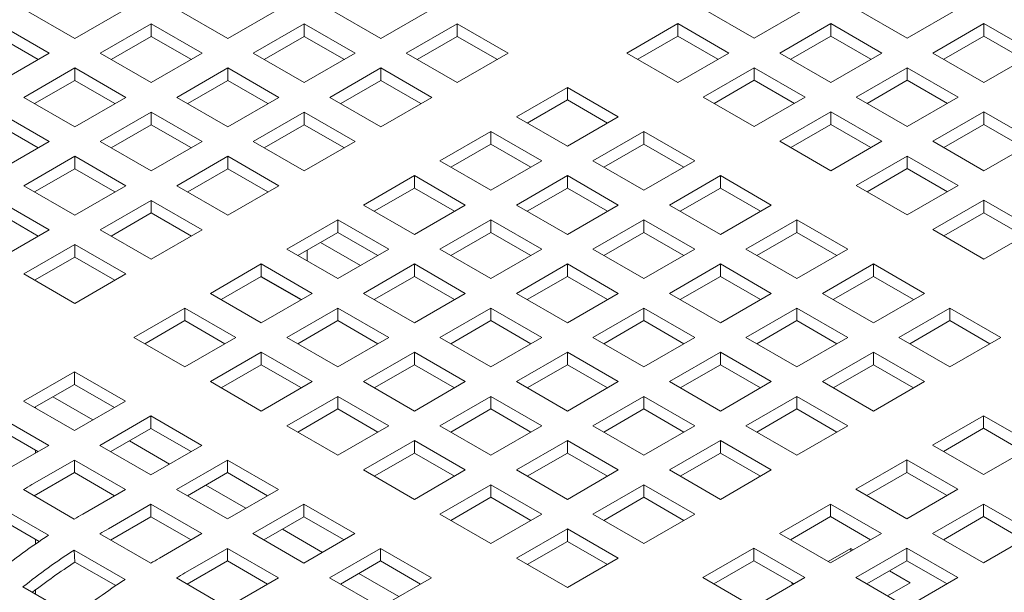
# Model space of a CAD drawing. Units: inches. Extents: x 0.1 to 8.5, y 0.3 to 10.8.
# Drawn here: x 6.6 to 6.8, y 8.6 to 8.8 of the extents above; entities that cross this region are included whole.
import ezdxf

# ---------------------------------------------------------------- set-up
doc = ezdxf.new("R2010")
doc.units = ezdxf.units.IN
doc.header["$MEASUREMENT"] = 0

msp = doc.modelspace()

# ---------------------------------------------------------------- linework, layer by layer
at = {"color": 7, "linetype": 'Continuous', "lineweight": 0}
for p, q in [((6.593257511533417, 8.75659830182574), (6.606515765140871, 8.748944474934444)), ((6.606515765140871, 8.748944474934444), (6.619774018748325, 8.75659830182574)), ((6.633067618565532, 8.756598303322471), (6.646325872172985, 8.748944476431173)), ((6.646325872172985, 8.748944476431173), (6.659584125780439, 8.756598303322471)), ((6.672877726893993, 8.756598305567566), (6.686135980501446, 8.74894447867627)), ((6.686135980501446, 8.74894447867627), (6.699394233460726, 8.756598305193384)), ((6.770051879094898, 8.756649331369545), (6.783310132702352, 8.748995504478247)), ((6.783310132702352, 8.748995504478247), (6.79656838371711, 8.756649329872813)), ((6.809861983534317, 8.756649331369545), (6.823120237141771, 8.748995504478247)), ((6.823120237141771, 8.748995504478247), (6.836378490749224, 8.756649331369545)), ((6.599868961343226, 8.74510735677742), (6.586610707735773, 8.752761183668715)), ((6.626420817360581, 8.752761186662177), (6.613162563753127, 8.74510735977088)), ((6.639679070968034, 8.74510735977088), (6.626420817360581, 8.752761186662177)), ((6.626420817360581, 8.749495004532353), (6.626420817360581, 8.752761186662177)), ((6.666230924392694, 8.752761188158908), (6.652972670785241, 8.74510736126761)), ((6.679489178000148, 8.74510736126761), (6.666230924392694, 8.752761188158908)), ((6.666230924392694, 8.749495006029083), (6.666230924392694, 8.752761188158908)), ((6.706041032072982, 8.75276119002982), (6.692782779113702, 8.745107363512707)), ((6.719299285680436, 8.745107363138525), (6.706041032072982, 8.75276119002982)), ((6.706041032072982, 8.749495007899997), (6.706041032072982, 8.75276119002982)), ((6.763405074000905, 8.752812212464153), (6.750146822337973, 8.745158386695405)), ((6.776663327608358, 8.745158385572857), (6.763405074000905, 8.752812212464153)), ((6.763405074000905, 8.74954603033433), (6.763405074000905, 8.752812212464153)), ((6.803215182329366, 8.75281221470925), (6.789956931314608, 8.745158389314684)), ((6.816473435936819, 8.745158387817952), (6.803215182329366, 8.75281221470925)), ((6.803215182329366, 8.749546032579424), (6.803215182329366, 8.75281221470925)), ((6.84302528936148, 8.75281221620598), (6.829767035754026, 8.745158389314684)), ((6.856283542968934, 8.745158389314684), (6.84302528936148, 8.75281221620598)), ((6.84302528936148, 8.749546034076156), (6.84302528936148, 8.75281221620598)), ((6.597040061552524, 8.743474263735486), (6.586610707735773, 8.749495001538891)), ((6.626420817360581, 8.749495004532353), (6.615991447987659, 8.743474257748563)), ((6.636850191918893, 8.743474254755101), (6.626420817360581, 8.749495004532353)), ((6.666230924392694, 8.749495006029083), (6.655801557612467, 8.743474260742024)), ((6.676660278209448, 8.743474268225679), (6.666230924392694, 8.749495006029083)), ((6.706041032072982, 8.749495007899997), (6.695611665940929, 8.743474262987121)), ((6.716470385889735, 8.743474270096593), (6.706041032072982, 8.749495007899997)), ((6.763405074000905, 8.74954603033433), (6.752975709165198, 8.743525286169819)), ((6.773834427817658, 8.743525292530926), (6.763405074000905, 8.74954603033433)), ((6.803215182329366, 8.749546032579424), (6.792785818141834, 8.743525288789098)), ((6.81364453614612, 8.743525294776022), (6.803215182329366, 8.749546032579424)), ((6.84302528936148, 8.749546034076156), (6.832595925173948, 8.74352529028583)), ((6.853454684661352, 8.743525272325057), (6.84302528936148, 8.749546034076156)), ((6.586610707735773, 8.737453529886121), (6.599868961343226, 8.74510735677742)), ((6.613162563753127, 8.74510735977088), (6.626420817360581, 8.737453532879583)), ((6.626420817360581, 8.737453532879583), (6.639679070968034, 8.74510735977088)), ((6.652972670785241, 8.74510736126761), (6.666230924392694, 8.737453534376314)), ((6.666230924392694, 8.737453534376314), (6.679489178000148, 8.74510736126761)), ((6.692782779113702, 8.745107363512707), (6.706041032721155, 8.73745353662141)), ((6.706041032721155, 8.73745353662141), (6.719299285680436, 8.745107363138525)), ((6.750146822337973, 8.745158386695405), (6.763405075945426, 8.737504559804108)), ((6.763405075945426, 8.737504559804108), (6.776663327608358, 8.745158385572857)), ((6.789956931314608, 8.745158389314684), (6.803215184922061, 8.737504562423387)), ((6.803215184922061, 8.737504562423387), (6.816473435936819, 8.745158387817952)), ((6.829767035754026, 8.745158389314684), (6.84302528936148, 8.737504562423387)), ((6.84302528936148, 8.737504562423387), (6.856283542968934, 8.745158389314684)), ((6.606515759955482, 8.741270241613856), (6.593257506348028, 8.73361641472256)), ((6.619774013562935, 8.73361641472256), (6.606515759955482, 8.741270241613856)), ((6.606515759955482, 8.738004059484032), (6.606515759955482, 8.741270241613856)), ((6.64632586958029, 8.741270244607318), (6.633067615972836, 8.733616417716021)), ((6.659584123187743, 8.733616417716021), (6.64632586958029, 8.741270244607318)), ((6.64632586958029, 8.738004062477494), (6.64632586958029, 8.741270244607318)), ((6.686135976612404, 8.74127024610405), (6.67287772300495, 8.733616419212753)), ((6.699394230219857, 8.733616419212753), (6.686135976612404, 8.74127024610405)), ((6.686135976612404, 8.738004063974225), (6.686135976612404, 8.74127024610405)), ((6.783310126220615, 8.741321270409294), (6.770051874557682, 8.733667444640545)), ((6.796568379828068, 8.733667443517998), (6.783310126220615, 8.741321270409294)), ((6.783310126220615, 8.73805508827947), (6.783310126220615, 8.741321270409294)), ((6.823120234549076, 8.74132127265439), (6.809861983534317, 8.733667447259824)), ((6.836378488156529, 8.733667445763095), (6.823120234549076, 8.74132127265439)), ((6.823120234549076, 8.738055090524567), (6.823120234549076, 8.74132127265439)), ((6.606515759955482, 8.738004059484032), (6.596086395767948, 8.731983315693704)), ((6.616945134513794, 8.73198330970678), (6.606515759955482, 8.738004059484032)), ((6.64632586958029, 8.738004062477494), (6.635896500207368, 8.731983315693704)), ((6.656755223397043, 8.73198332467409), (6.64632586958029, 8.738004062477494)), ((6.686135976612404, 8.738004063974225), (6.675706609832177, 8.731983318687165)), ((6.696565330429157, 8.73198332617082), (6.686135976612404, 8.738004063974225)), ((6.783310126220615, 8.73805508827947), (6.772880761384909, 8.73203434411496)), ((6.793739480037368, 8.732034350476066), (6.783310126220615, 8.73805508827947)), ((6.823120234549076, 8.738055090524567), (6.812690870361543, 8.732034346734238)), ((6.833549629848947, 8.732034328773468), (6.823120234549076, 8.738055090524567)), ((6.734678861524407, 8.736228922986713), (6.721420608565126, 8.7285750964696)), ((6.74793711513186, 8.728575096095417), (6.734678861524407, 8.736228922986713)), ((6.734678861524407, 8.732962740856888), (6.734678861524407, 8.736228922986713)), ((6.593257506348028, 8.73361641472256), (6.606515759955482, 8.725962587831262)), ((6.606515759955482, 8.725962587831262), (6.619774013562935, 8.73361641472256)), ((6.633067615972836, 8.733616417716021), (6.64632586958029, 8.725962590824725)), ((6.64632586958029, 8.725962590824725), (6.659584123187743, 8.733616417716021)), ((6.67287772300495, 8.733616419212753), (6.686135976612404, 8.725962592321455)), ((6.686135976612404, 8.725962592321455), (6.699394230219857, 8.733616419212753)), ((6.734678861524407, 8.732962740856888), (6.724249495392353, 8.726941995944012)), ((6.745108215341159, 8.726942003053484), (6.734678861524407, 8.732962740856888)), ((6.770051874557682, 8.733667444640545), (6.783310128165135, 8.726013617749249)), ((6.783310128165135, 8.726013617749249), (6.796568379828068, 8.733667443517998)), ((6.809861983534317, 8.733667447259824), (6.823120237141771, 8.726013620368528)), ((6.823120237141771, 8.726013620368528), (6.836378488156529, 8.733667445763095)), ((6.599868956157835, 8.72212546967424), (6.586610702550382, 8.729779296565535)), ((6.626420812175191, 8.729779299558997), (6.613162558567737, 8.7221254726677)), ((6.639679065782644, 8.722125472667699), (6.626420812175191, 8.729779299558997)), ((6.626420812175191, 8.726513117429173), (6.626420812175191, 8.729779299558997)), ((6.6662309218, 8.729779302552458), (6.652972668192546, 8.722125475661162)), ((6.679489175407453, 8.722125475661162), (6.6662309218, 8.729779302552458)), ((6.6662309218, 8.726513120422632), (6.6662309218, 8.729779302552458)), ((6.721420608565126, 8.7285750964696), (6.73467886217258, 8.720921269578303)), ((6.73467886217258, 8.720921269578303), (6.74793711513186, 8.728575096095417)), ((6.803215178440324, 8.729830328354435), (6.789956926777392, 8.722176502585686)), ((6.816473432047777, 8.722176501463139), (6.803215178440324, 8.729830328354435)), ((6.803215178440324, 8.72656414622461), (6.803215178440324, 8.729830328354435)), ((6.843025286768785, 8.729830330599532), (6.829767035754026, 8.722176505204965)), ((6.856283540376238, 8.722176503708233), (6.843025286768785, 8.729830330599532)), ((6.843025286768785, 8.726564148469706), (6.843025286768785, 8.729830330599532)), ((6.597040077108693, 8.720492364658458), (6.586610702550382, 8.72651311443571)), ((6.626420812175191, 8.726513117429173), (6.615991447987658, 8.720492373638844)), ((6.636850165991944, 8.720492379625767), (6.626420812175191, 8.726513117429173)), ((6.6662309218, 8.726513120422632), (6.655801552427078, 8.720492373638844)), ((6.676660275616753, 8.720492382619229), (6.6662309218, 8.726513120422632)), ((6.803215178440324, 8.72656414622461), (6.792785813604618, 8.7205434020601)), ((6.813644573740195, 8.720543384473512), (6.803215178440324, 8.72656414622461)), ((6.843025286768785, 8.726564148469706), (6.832595922581253, 8.720543404679379)), ((6.853454682068656, 8.720543386718608), (6.843025286768785, 8.726564148469706)), ((6.714773806063829, 8.72473797906094), (6.701515552456375, 8.717084152169644)), ((6.728032059671281, 8.717084152169644), (6.714773806063829, 8.72473797906094)), ((6.714773806063829, 8.721471796931116), (6.714773806063829, 8.72473797906094)), ((6.754583913744116, 8.724737980931852), (6.741325660784836, 8.717084154414739)), ((6.767842167351569, 8.717084154040556), (6.754583913744116, 8.724737980931852)), ((6.754583913744116, 8.721471798802028), (6.754583913744116, 8.724737980931852)), ((6.586610702550382, 8.714471642782941), (6.599868956157835, 8.72212546967424)), ((6.613162558567737, 8.7221254726677), (6.626420812175191, 8.714471645776403)), ((6.626420812175191, 8.714471645776403), (6.639679065782644, 8.722125472667699)), ((6.652972668192546, 8.722125475661162), (6.6662309218, 8.714471648769864)), ((6.6662309218, 8.714471648769864), (6.679489175407453, 8.722125475661162)), ((6.714773806063829, 8.721471796931116), (6.704344439283601, 8.715451051644056)), ((6.72520315988058, 8.715451059127712), (6.714773806063829, 8.721471796931116)), ((6.754583913744116, 8.721471798802028), (6.744154547612062, 8.715451053889153)), ((6.765013267560868, 8.715451060998625), (6.754583913744116, 8.721471798802028)), ((6.789956926777392, 8.722176502585686), (6.803215180384846, 8.71452267569439)), ((6.803215180384846, 8.71452267569439), (6.816473432047777, 8.722176501463139)), ((6.829767035754026, 8.722176505204965), (6.84302528936148, 8.714522678313669)), ((6.84302528936148, 8.714522678313669), (6.856283540376238, 8.722176503708233)), ((6.606515754770091, 8.718288354510674), (6.593257501162638, 8.710634527619378)), ((6.619774008377544, 8.710634527619378), (6.606515754770091, 8.718288354510674)), ((6.606515754770091, 8.71502217238085), (6.606515754770091, 8.718288354510674)), ((6.646325864394901, 8.718288357504138), (6.633067610787447, 8.710634530612841)), ((6.659584118002354, 8.710634530612841), (6.646325864394901, 8.718288357504138)), ((6.646325864394901, 8.715022175374314), (6.646325864394901, 8.718288357504138)), ((6.823120230660033, 8.718339386299576), (6.809861978997101, 8.710685560530827)), ((6.836378484267486, 8.710685559408278), (6.823120230660033, 8.718339386299576)), ((6.823120230660033, 8.71507320416975), (6.823120230660033, 8.718339386299576)), ((6.606515754770091, 8.71502217238085), (6.596086390582559, 8.709001428590524)), ((6.616945108586844, 8.709001434577447), (6.606515754770091, 8.71502217238085)), ((6.646325864394901, 8.715022175374314), (6.635896500207368, 8.709001431583985)), ((6.656755218211654, 8.70900143757091), (6.646325864394901, 8.715022175374314)), ((6.701515552456375, 8.717084152169644), (6.714773806063829, 8.709430325278348)), ((6.714773806063829, 8.709430325278348), (6.728032059671281, 8.717084152169644)), ((6.741325660784836, 8.717084154414739), (6.75458391439229, 8.709430327523442)), ((6.75458391439229, 8.709430327523442), (6.767842167351569, 8.717084154040556)), ((6.823120230660033, 8.71507320416975), (6.812690865824327, 8.70905246000524)), ((6.833549625959904, 8.709052442418653), (6.823120230660033, 8.71507320416975)), ((6.694868751251424, 8.71324703550935), (6.681610497643971, 8.705593208618053)), ((6.708127004858878, 8.705593208618053), (6.694868751251424, 8.71324703550935)), ((6.694868751251424, 8.709980853379525), (6.694868751251424, 8.71324703550935)), ((6.734678858283538, 8.71324703700608), (6.721420604676084, 8.705593210114783)), ((6.747937111890992, 8.705593210114783), (6.734678858283538, 8.71324703700608)), ((6.734678858283538, 8.709980854876255), (6.734678858283538, 8.71324703700608)), ((6.774488965963826, 8.713247038876995), (6.761230713004545, 8.705593212359881)), ((6.787747219571278, 8.705593211985697), (6.774488965963826, 8.713247038876995)), ((6.774488965963826, 8.709980856747169), (6.774488965963826, 8.713247038876995)), ((6.593257501162638, 8.710634527619378), (6.606515754770091, 8.702980700728082)), ((6.606515754770091, 8.702980700728082), (6.619774008377544, 8.710634527619378)), ((6.633067610787447, 8.710634530612841), (6.646325864394901, 8.702980703721543)), ((6.646325864394901, 8.702980703721543), (6.659584118002354, 8.710634530612841)), ((6.694868751251424, 8.709980853379525), (6.684439381878502, 8.703960106595735)), ((6.705298105068177, 8.703960115576121), (6.694868751251424, 8.709980853379525)), ((6.734678858283538, 8.709980854876255), (6.72424949150331, 8.703960109589199)), ((6.74510821210029, 8.703960117072851), (6.734678858283538, 8.709980854876255)), ((6.774488965963826, 8.709980856747169), (6.764059599831771, 8.703960111834293)), ((6.784918361263697, 8.70396009499607), (6.774488965963826, 8.709980856747169)), ((6.809861978997101, 8.710685560530827), (6.823120232604555, 8.70303173363953)), ((6.823120232604555, 8.70303173363953), (6.836378484267486, 8.710685559408278)), ((6.599868956157835, 8.699143585564519), (6.586610702550382, 8.706797412455817)), ((6.626420806989802, 8.706797412455817), (6.613162553382348, 8.699143585564519)), ((6.639679060597254, 8.699143585564519), (6.626420806989802, 8.706797412455817)), ((6.626420806989802, 8.703531230325991), (6.626420806989802, 8.706797412455817)), ((6.681610497643971, 8.705593208618053), (6.694868751251424, 8.697939381726757)), ((6.694868751251424, 8.697939381726757), (6.708127004858878, 8.705593208618053)), ((6.721420604676084, 8.705593210114783), (6.734678858283538, 8.697939383223487)), ((6.734678858283538, 8.697939383223487), (6.747937111890992, 8.705593210114783)), ((6.761230713004545, 8.705593212359881), (6.774488966611999, 8.697939385468583)), ((6.774488966611999, 8.697939385468583), (6.787747219571278, 8.705593211985697)), ((6.843025282879743, 8.706848444244716), (6.82976703121681, 8.699194618475968)), ((6.856283536487196, 8.69919461735342), (6.843025282879743, 8.706848444244716)), ((6.843025282879743, 8.703582262114892), (6.843025282879743, 8.706848444244716)), ((6.597040056367135, 8.697510492522587), (6.586610702550382, 8.703531230325991)), ((6.626420806989802, 8.703531230325991), (6.615991442802268, 8.697510486535664)), ((6.636850160806554, 8.697510492522587), (6.626420806989802, 8.703531230325991)), ((6.843025282879743, 8.703582262114892), (6.832595918044037, 8.697561517950382)), ((6.853454678179614, 8.697561500363793), (6.843025282879743, 8.703582262114892)), ((6.674963693846324, 8.701756090461028), (6.661705440238872, 8.694102263569732)), ((6.688221947453778, 8.694102263569732), (6.674963693846324, 8.701756090461028)), ((6.674963693846324, 8.698489908331204), (6.674963693846324, 8.701756090461028)), ((6.714773803471133, 8.70175609345449), (6.70151554986368, 8.694102266563194)), ((6.728032057078587, 8.694102266563194), (6.714773803471133, 8.70175609345449)), ((6.714773803471133, 8.698489911324666), (6.714773803471133, 8.70175609345449)), ((6.754583910503247, 8.701756094951222), (6.741325656895794, 8.694102268059925)), ((6.767842164110701, 8.694102268059925), (6.754583910503247, 8.701756094951222)), ((6.754583910503247, 8.698489912821397), (6.754583910503247, 8.701756094951222)), ((6.794394018183535, 8.701756096822134), (6.781135765224255, 8.69410227030502)), ((6.807652271790989, 8.694102269930838), (6.794394018183535, 8.701756096822134)), ((6.794394018183535, 8.69848991469231), (6.794394018183535, 8.701756096822134)), ((6.586610702550382, 8.691489758673223), (6.599868956157835, 8.699143585564519)), ((6.613162553382348, 8.699143585564519), (6.626420806989801, 8.691489758673223)), ((6.626420806989801, 8.691489758673223), (6.639679060597254, 8.699143585564519)), ((6.674963693846324, 8.698489908331204), (6.664534329658792, 8.692469164540876)), ((6.685393047663077, 8.6924691705278), (6.674963693846324, 8.698489908331204)), ((6.714773803471133, 8.698489911324666), (6.704344434098211, 8.692469164540876)), ((6.725203157287886, 8.692469173521262), (6.714773803471133, 8.698489911324666)), ((6.754583910503247, 8.698489912821397), (6.74415454372302, 8.692469167534338)), ((6.765013305803119, 8.692469151070298), (6.754583910503247, 8.698489912821397)), ((6.794394018183535, 8.69848991469231), (6.783964652051481, 8.692469169779434)), ((6.804823413483406, 8.69246915294121), (6.794394018183535, 8.69848991469231)), ((6.82976703121681, 8.699194618475968), (6.843025284824264, 8.691540791584671)), ((6.843025284824264, 8.691540791584671), (6.856283536487196, 8.69919461735342)), ((6.606515754770091, 8.695306470400956), (6.593257501162638, 8.68765264350966)), ((6.619774008377544, 8.68765264350966), (6.606515754770091, 8.695306470400956)), ((6.606515754770091, 8.692040288271132), (6.606515754770091, 8.695306470400956)), ((6.6808617299457, 8.689853312859787), (6.670432355387387, 8.695874062637039)), ((6.606515754770091, 8.692040288271132), (6.596086390582559, 8.686019544480803)), ((6.616945108586844, 8.686019550467728), (6.606515754770091, 8.692040288271132)), ((6.661705440238872, 8.694102263569732), (6.674963693846324, 8.686448436678434)), ((6.6669982791208, 8.691046789029553), (6.6669982791208, 8.693891614838682)), ((6.674963693846324, 8.686448436678434), (6.688221947453778, 8.694102263569732)), ((6.70151554986368, 8.694102266563194), (6.714773803471133, 8.686448439671898)), ((6.714773803471133, 8.686448439671898), (6.728032057078587, 8.694102266563194)), ((6.741325656895794, 8.694102268059925), (6.754583910503247, 8.686448441168627)), ((6.754583910503247, 8.686448441168627), (6.767842164110701, 8.694102268059925)), ((6.781135765224255, 8.69410227030502), (6.794394018831708, 8.686448443413724)), ((6.794394018831708, 8.686448443413724), (6.807652271790989, 8.694102269930838)), ((6.655058636441225, 8.690265145412708), (6.641800382833772, 8.682611318521412)), ((6.668316890048679, 8.682611318521412), (6.655058636441225, 8.690265145412708)), ((6.655058636441225, 8.686998963282884), (6.655058636441225, 8.690265145412708)), ((6.694868746066034, 8.69026514840617), (6.681610492458581, 8.682611321514873)), ((6.708126999673487, 8.682611321514873), (6.694868746066034, 8.69026514840617)), ((6.694868746066034, 8.686998966276345), (6.694868746066034, 8.69026514840617)), ((6.734678855690843, 8.69026515139963), (6.721420602083389, 8.682611324508335)), ((6.747937109298297, 8.682611324508335), (6.734678855690843, 8.69026515139963)), ((6.734678855690843, 8.686998969269807), (6.734678855690843, 8.69026515139963)), ((6.774488962722957, 8.690265152896362), (6.761230709115504, 8.682611326005064)), ((6.787747216330411, 8.682611326005064), (6.774488962722957, 8.690265152896362)), ((6.774488962722957, 8.686998970766536), (6.774488962722957, 8.690265152896362)), ((6.814299070403244, 8.690265154767276), (6.801040817443964, 8.682611328250163)), ((6.827557324010698, 8.682611327875978), (6.814299070403244, 8.690265154767276)), ((6.814299070403244, 8.68699897263745), (6.814299070403244, 8.690265154767276)), ((6.593257501162638, 8.68765264350966), (6.606515754770091, 8.679998816618363)), ((6.606515754770091, 8.679998816618363), (6.619774008377544, 8.68765264350966)), ((6.655058636441225, 8.686998963282884), (6.644629272253693, 8.680978219492555)), ((6.654964394573821, 8.686944598928346), (6.665393769132134, 8.680923849151094)), ((6.665487990257978, 8.680978225479478), (6.655058636441225, 8.686998963282884)), ((6.694868746066034, 8.686998966276345), (6.684439381878502, 8.680978222486017)), ((6.705298099882786, 8.68097822847294), (6.694868746066034, 8.686998966276345)), ((6.734678855690843, 8.686998969269807), (6.72424948631792, 8.680978222486017)), ((6.745108250990715, 8.680978207518708), (6.734678855690843, 8.686998969269807)), ((6.774488962722957, 8.686998970766536), (6.764059595942729, 8.680978225479478)), ((6.784918358022828, 8.68097820901544), (6.774488962722957, 8.686998970766536)), ((6.814299070403244, 8.68699897263745), (6.80386970427119, 8.680978227724575)), ((6.824728465703116, 8.680978210886352), (6.814299070403244, 8.68699897263745)), ((6.641800382833772, 8.682611318521412), (6.655058636441225, 8.674957491630114)), ((6.655058636441225, 8.674957491630114), (6.668316890048679, 8.682611318521412)), ((6.660464833373219, 8.683878057480024), (6.660370589723337, 8.683823651779004)), ((6.681610492458581, 8.682611321514873), (6.694868746066034, 8.674957494623575)), ((6.694868746066034, 8.674957494623575), (6.708126999673487, 8.682611321514873)), ((6.721420602083389, 8.682611324508335), (6.734678855690843, 8.674957497617036)), ((6.734678855690843, 8.674957497617036), (6.747937109298297, 8.682611324508335)), ((6.761230709115504, 8.682611326005064), (6.774488962722957, 8.674957499113768)), ((6.774488962722957, 8.674957499113768), (6.787747216330411, 8.682611326005064)), ((6.801040817443964, 8.682611328250163), (6.814299071051418, 8.674957501358865)), ((6.814299071051418, 8.674957501358865), (6.827557324010698, 8.682611327875978)), ((6.635153584221515, 8.678774203357849), (6.621895330614062, 8.67112037646655)), ((6.648411837828969, 8.67112037646655), (6.635153584221515, 8.678774203357849)), ((6.635153584221515, 8.675508021228023), (6.635153584221515, 8.678774203357849)), ((6.674963688660934, 8.678774203357849), (6.661705435053481, 8.67112037646655)), ((6.688221942268388, 8.67112037646655), (6.674963688660934, 8.678774203357849)), ((6.674963688660934, 8.675508021228023), (6.674963688660934, 8.678774203357849)), ((6.714773798285744, 8.67877420635131), (6.701515544678291, 8.671120379460012)), ((6.728032051893196, 8.671120379460012), (6.714773798285744, 8.67877420635131)), ((6.714773798285744, 8.675508024221486), (6.714773798285744, 8.67877420635131)), ((6.754583907910552, 8.678774209344772), (6.741325654303099, 8.671120382453475)), ((6.767842161518006, 8.671120382453475), (6.754583907910552, 8.678774209344772)), ((6.754583907910552, 8.675508027214947), (6.754583907910552, 8.678774209344772)), ((6.794394014942666, 8.678774210841503), (6.781135761335213, 8.671120383950207)), ((6.80765226855012, 8.671120383950207), (6.794394014942666, 8.678774210841503)), ((6.794394014942666, 8.675508028711679), (6.794394014942666, 8.678774210841503)), ((6.834204164106072, 8.67877418876472), (6.820945911146792, 8.671120362247606)), ((6.847462376230408, 8.67112038582112), (6.834204164106072, 8.67877418876472)), ((6.834204164106072, 8.675508006634896), (6.834204164106072, 8.67877418876472)), ((6.635153584221515, 8.675508021228023), (6.624724220033984, 8.669487277437696)), ((6.645582938038268, 8.669487283424619), (6.635153584221515, 8.675508021228023)), ((6.674963688660934, 8.675508021228023), (6.664534324473403, 8.669487277437696)), ((6.685393042477688, 8.669487283424619), (6.674963688660934, 8.675508021228023)), ((6.714773798285744, 8.675508024221486), (6.704344434098211, 8.669487280431158)), ((6.725203193585616, 8.669487262470387), (6.714773798285744, 8.675508024221486)), ((6.754583907910552, 8.675508027214947), (6.74415453853763, 8.669487280431158)), ((6.765013303210424, 8.669487265463848), (6.754583907910552, 8.675508027214947)), ((6.794394014942666, 8.675508028711679), (6.783964648162438, 8.669487283424619)), ((6.804823410242538, 8.66948726696058), (6.794394014942666, 8.675508028711679)), ((6.834204164106072, 8.675508006634896), (6.823774797974019, 8.669487261722022)), ((6.844633517922825, 8.669487268831492), (6.834204164106072, 8.675508006634896)), ((6.621895330614062, 8.67112037646655), (6.635153584221515, 8.663466549575254)), ((6.635153584221515, 8.663466549575254), (6.648411837828969, 8.67112037646655)), ((6.661705435053481, 8.67112037646655), (6.674963688660934, 8.663466549575254)), ((6.674963688660934, 8.663466549575254), (6.688221942268388, 8.67112037646655)), ((6.701515544678291, 8.671120379460012), (6.714773798285744, 8.663466552568716)), ((6.714773798285744, 8.663466552568716), (6.728032051893196, 8.671120379460012)), ((6.741325654303099, 8.671120382453475), (6.754583907910552, 8.663466555562179)), ((6.754583907910552, 8.663466555562179), (6.767842161518006, 8.671120382453475)), ((6.781135761335213, 8.671120383950207), (6.794394014942666, 8.663466557058909)), ((6.794394014942666, 8.663466557058909), (6.80765226855012, 8.671120383950207)), ((6.820945911146792, 8.671120362247606), (6.834204123271127, 8.663466559304005)), ((6.834204123271127, 8.663466559304005), (6.847462376230408, 8.67112038582112)), ((6.655058636441225, 8.66728326130299), (6.641800382833772, 8.659629434411693)), ((6.668316890048679, 8.659629434411693), (6.655058636441225, 8.66728326130299)), ((6.655058636441225, 8.664017079173165), (6.655058636441225, 8.66728326130299)), ((6.694868740880644, 8.66728326130299), (6.68161048727319, 8.659629434411691)), ((6.708126994488097, 8.659629434411691), (6.694868740880644, 8.66728326130299)), ((6.694868740880644, 8.664017079173165), (6.694868740880644, 8.66728326130299)), ((6.734678850505453, 8.66728326429645), (6.721420596898, 8.659629437405155)), ((6.747937104112906, 8.659629437405155), (6.734678850505453, 8.66728326429645)), ((6.734678850505453, 8.664017082166625), (6.734678850505453, 8.66728326429645)), ((6.774488960130261, 8.667283267289912), (6.761230706522808, 8.659629440398616)), ((6.787747213737715, 8.659629440398614), (6.774488960130261, 8.667283267289912)), ((6.774488960130261, 8.664017085160088), (6.774488960130261, 8.667283267289912)), ((6.814299108645494, 8.667283244838949), (6.80104085503804, 8.659629417947652)), ((6.827557320769829, 8.659629441895346), (6.814299108645494, 8.667283244838949)), ((6.814299108645494, 8.664017062709124), (6.814299108645494, 8.667283244838949)), ((6.655058636441225, 8.664017079173165), (6.644629272253693, 8.657996335382837)), ((6.665487990257978, 8.65799634136976), (6.655058636441225, 8.664017079173165)), ((6.694868740880644, 8.664017079173165), (6.684439376693112, 8.657996335382837)), ((6.705298136180516, 8.657996317422066), (6.694868740880644, 8.664017079173165)), ((6.734678850505453, 8.664017082166625), (6.72424948631792, 8.657996338376298)), ((6.745108245805325, 8.657996320415528), (6.734678850505453, 8.664017082166625)), ((6.774488960130261, 8.664017085160088), (6.76405959075734, 8.657996338376298)), ((6.784918355430133, 8.65799632340899), (6.774488960130261, 8.664017085160088)), ((6.814299108645494, 8.664017062709124), (6.803869741865267, 8.657996317422066)), ((6.824728462462248, 8.657996324905719), (6.814299108645494, 8.664017062709124)), ((6.606427364615107, 8.662190909764398), (6.593169121378432, 8.654537088860023)), ((6.619685618222559, 8.6545370828731), (6.606427364615107, 8.662190909764398)), ((6.606427364615107, 8.658924727634572), (6.606427364615107, 8.662190909764398)), ((6.606427364615107, 8.658924727634572), (6.595998000427573, 8.652903983844245)), ((6.616856718431858, 8.652903989831168), (6.606427364615107, 8.658924727634572)), ((6.641800382833772, 8.659629434411693), (6.655058636441225, 8.651975607520395)), ((6.655058636441225, 8.651975607520395), (6.668316890048679, 8.659629434411693)), ((6.68161048727319, 8.659629434411691), (6.694868740880644, 8.651975607520395)), ((6.694868740880644, 8.651975607520395), (6.708126994488097, 8.659629434411691)), ((6.721420596898, 8.659629437405155), (6.734678850505453, 8.651975610513857)), ((6.734678850505453, 8.651975610513857), (6.747937104112906, 8.659629437405155)), ((6.761230706522808, 8.659629440398616), (6.774488960130261, 8.651975613507318)), ((6.774488960130261, 8.651975613507318), (6.787747213737715, 8.659629440398614)), ((6.80104085503804, 8.659629417947652), (6.814299067162375, 8.65197561500405)), ((6.814299067162375, 8.65197561500405), (6.827557320769829, 8.659629441895346)), ((6.593169121378432, 8.654537088860023), (6.606427374985886, 8.646883261968727)), ((6.600825105744138, 8.65569062243559), (6.611254459560891, 8.649669884632186)), ((6.606427374985886, 8.646883261968727), (6.619685618222559, 8.6545370828731)), ((6.674963688660934, 8.655792319248128), (6.661705435053481, 8.648138492356832)), ((6.688221942268388, 8.648138492356832), (6.674963688660934, 8.655792319248128)), ((6.674963688660934, 8.652526137118304), (6.674963688660934, 8.655792319248128)), ((6.714773793100353, 8.655792319248128), (6.7015155394929, 8.648138492356832)), ((6.728032046707807, 8.648138492356832), (6.714773793100353, 8.655792319248128)), ((6.714773793100353, 8.652526137118304), (6.714773793100353, 8.655792319248128)), ((6.754583902725162, 8.655792322241592), (6.741325649117709, 8.648138495350294)), ((6.767842156332616, 8.648138495350294), (6.754583902725162, 8.655792322241592)), ((6.754583902725162, 8.652526140111766), (6.754583902725162, 8.655792322241592)), ((6.79439405383309, 8.655792301287358), (6.781135800225637, 8.648138474396061)), ((6.807652265957425, 8.648138498343757), (6.79439405383309, 8.655792301287358)), ((6.79439405383309, 8.652526119157534), (6.79439405383309, 8.655792301287358)), ((6.596287604449391, 8.653071183324805), (6.596287604449391, 8.652736819168547)), ((6.674963688660934, 8.652526137118304), (6.664534324473403, 8.646505393327978)), ((6.685393083960806, 8.646505375367205), (6.674963688660934, 8.652526137118304)), ((6.714773793100353, 8.652526137118304), (6.704344428912821, 8.646505393327976)), ((6.725203188400225, 8.646505375367205), (6.714773793100353, 8.652526137118304)), ((6.754583902725162, 8.652526140111766), (6.74415453853763, 8.646505396321439)), ((6.765013298025034, 8.646505378360668), (6.754583902725162, 8.652526140111766)), ((6.79439405383309, 8.652526119157534), (6.783964684460168, 8.646505372373744)), ((6.804823407649843, 8.64650538135413), (6.79439405383309, 8.652526119157534)), ((6.59978056600285, 8.64304614081824), (6.586522312395397, 8.650699967709537)), ((6.626332416834816, 8.650699967709537), (6.613074173598142, 8.643046146805165)), ((6.63959067044227, 8.64304614081824), (6.626332416834816, 8.650699967709537)), ((6.626332416834816, 8.647433785579713), (6.626332416834816, 8.650699967709537)), ((6.842936896613799, 8.650751001743535), (6.829678643006347, 8.643097174852237)), ((6.856195150221253, 8.643097174852237), (6.842936896613799, 8.650751001743535)), ((6.842936896613799, 8.647484819613709), (6.842936896613799, 8.650751001743535)), ((6.596951666212149, 8.64141304777631), (6.586522312395397, 8.647433785579713)), ((6.626332416834816, 8.647433785579713), (6.615903052647284, 8.641413041789386)), ((6.636761770651569, 8.64141304777631), (6.626332416834816, 8.647433785579713)), ((6.661705435053481, 8.648138492356832), (6.674963688660934, 8.640484665465536)), ((6.674963688660934, 8.640484665465536), (6.688221942268388, 8.648138492356832)), ((6.7015155394929, 8.648138492356832), (6.714773793100353, 8.640484665465536)), ((6.714773793100353, 8.640484665465536), (6.728032046707807, 8.648138492356832)), ((6.741325649117709, 8.648138495350294), (6.754583902725162, 8.640484668458997)), ((6.754583902725162, 8.640484668458997), (6.767842156332616, 8.648138495350294)), ((6.781135800225637, 8.648138474396061), (6.794394012349971, 8.64048467145246)), ((6.794394012349971, 8.64048467145246), (6.807652265957425, 8.648138498343757)), ((6.842936896613799, 8.647484819613709), (6.832507529833573, 8.64146407432665)), ((6.853366291913671, 8.641464057862612), (6.842936896613799, 8.647484819613709)), ((6.620730157963848, 8.64419968038073), (6.631159511780601, 8.638178942577326)), ((6.694868740880644, 8.64430137719327), (6.68161048727319, 8.636647550301973)), ((6.708126994488097, 8.636647550301973), (6.694868740880644, 8.64430137719327)), ((6.694868740880644, 8.641035195063445), (6.694868740880644, 8.64430137719327)), ((6.734678845320063, 8.64430137719327), (6.721420591712609, 8.636647550301973)), ((6.747937098927516, 8.636647550301973), (6.734678845320063, 8.64430137719327)), ((6.734678845320063, 8.641035195063445), (6.734678845320063, 8.64430137719327)), ((6.774488996427991, 8.644301356239037), (6.761230742820537, 8.63664752934774)), ((6.787747208552326, 8.636647553295434), (6.774488996427991, 8.644301356239037)), ((6.774488996427991, 8.641035174109213), (6.774488996427991, 8.644301356239037)), ((6.588715441910233, 8.636658380646871), (6.59978056600285, 8.64304614081824)), ((6.596287604449391, 8.641796404814498), (6.596287604449391, 8.64102971451064)), ((6.613074173598142, 8.643046146805165), (6.626332427205595, 8.635392319913867)), ((6.626332427205595, 8.635392319913867), (6.63959067044227, 8.64304614081824)), ((6.694868740880644, 8.641035195063445), (6.684439376693112, 8.635014451273118)), ((6.705298136180516, 8.635014433312348), (6.694868740880644, 8.641035195063445)), ((6.734678845320063, 8.641035195063445), (6.724249481132531, 8.635014451273118)), ((6.745108240619934, 8.635014433312348), (6.734678845320063, 8.641035195063445)), ((6.774488996427991, 8.641035174109213), (6.764059632240458, 8.635014430318884)), ((6.784918350244744, 8.63501443630581), (6.774488996427991, 8.641035174109213)), ((6.829678643006347, 8.643097174852237), (6.842936896613799, 8.63544334796094)), ((6.842936896613799, 8.63544334796094), (6.856195150221253, 8.643097174852237)), ((6.606427364615107, 8.639209025654678), (6.59536224052249, 8.632821265483308)), ((6.619685618222559, 8.631555198763381), (6.606427364615107, 8.639209025654678)), ((6.606427364615107, 8.635942843524854), (6.606427364615107, 8.639209025654678)), ((6.646237469054525, 8.639209025654678), (6.632979225817852, 8.631555204750304)), ((6.659495722661979, 8.631555198763381), (6.646237469054525, 8.639209025654678)), ((6.646237469054525, 8.635942843524854), (6.646237469054525, 8.639209025654678)), ((6.823031841801396, 8.639260058191944), (6.809773588193942, 8.631606231300648)), ((6.836290095408849, 8.631606231300648), (6.823031841801396, 8.639260058191944)), ((6.823031841801396, 8.63599387606212), (6.823031841801396, 8.639260058191944)), ((6.606427364615107, 8.635942843524854), (6.595953893501708, 8.629896637348207)), ((6.616856718431858, 8.62992210572145), (6.606427364615107, 8.635942843524854)), ((6.646237469054525, 8.635942843524854), (6.635808104866993, 8.629922099734527)), ((6.656666864354397, 8.629922081773755), (6.646237469054525, 8.635942843524854)), ((6.68161048727319, 8.636647550301973), (6.694868740880644, 8.628993723410677)), ((6.694868740880644, 8.628993723410677), (6.708126994488097, 8.636647550301973)), ((6.721420591712609, 8.636647550301973), (6.734678845320063, 8.628993723410677)), ((6.734678845320063, 8.628993723410677), (6.747937098927516, 8.636647550301973)), ((6.761230742820537, 8.63664752934774), (6.774488954944872, 8.628993726404138)), ((6.774488954944872, 8.628993726404138), (6.787747208552326, 8.636647553295434)), ((6.823031841801396, 8.63599387606212), (6.812602472428473, 8.62997312927833)), ((6.833461237101267, 8.62997311431102), (6.823031841801396, 8.63599387606212)), ((6.593144449293637, 8.631518543173373), (6.60640270290109, 8.623864716282077)), ((6.608620494129943, 8.625167438592012), (6.619685618222559, 8.631555198763381)), ((6.632979225817852, 8.631555204750304), (6.646237479425304, 8.623901377859008)), ((6.640635210183557, 8.63270873832587), (6.65106456400031, 8.626688000522467)), ((6.646237479425304, 8.623901377859008), (6.659495722661979, 8.631555198763381)), ((6.714773793100353, 8.63281043513841), (6.7015155394929, 8.625156608247114)), ((6.728032046707807, 8.625156608247114), (6.714773793100353, 8.63281043513841)), ((6.714773793100353, 8.629544253008586), (6.714773793100353, 8.63281043513841)), ((6.754583939022892, 8.632810411190716), (6.741325685415438, 8.625156584299418)), ((6.767842151147226, 8.625156608247114), (6.754583939022892, 8.632810411190716)), ((6.754583939022892, 8.62954422906089), (6.754583939022892, 8.632810411190716)), ((6.809773588193942, 8.631606231300648), (6.823031841801396, 8.623952404409351)), ((6.823031841801396, 8.623952404409351), (6.836290095408849, 8.631606231300648)), ((6.714773793100353, 8.629544253008586), (6.704344428912821, 8.623523509218257)), ((6.725203188400225, 8.623523491257487), (6.714773793100353, 8.629544253008586)), ((6.754583939022892, 8.62954422906089), (6.744154574835358, 8.623523485270564)), ((6.765013292839644, 8.623523491257487), (6.754583939022892, 8.62954422906089)), ((6.599688110502241, 8.619646483837593), (6.586429856894789, 8.62730031072889)), ((6.626332416834816, 8.627718083599818), (6.615267292742199, 8.62133032342845)), ((6.63959067044227, 8.620064256708522), (6.626332416834816, 8.627718083599818)), ((6.626332416834816, 8.624451901469994), (6.626332416834816, 8.627718083599818)), ((6.666142521274235, 8.627718083599818), (6.652884278037561, 8.620064262695447)), ((6.679400774881689, 8.620064256708522), (6.666142521274235, 8.627718083599818)), ((6.666142521274235, 8.624451901469994), (6.666142521274235, 8.627718083599818)), ((6.803126784396296, 8.627769113143623), (6.789868530788842, 8.620115286252327)), ((6.81638503800375, 8.620115286252327), (6.803126784396296, 8.627769113143623)), ((6.803126784396296, 8.624502931013799), (6.803126784396296, 8.627769113143623)), ((6.842936935504223, 8.627769092189391), (6.82967868189677, 8.620115265298093)), ((6.856195147628559, 8.620115289245788), (6.842936935504223, 8.627769092189391)), ((6.842936935504223, 8.624502910059565), (6.842936935504223, 8.627769092189391)), ((6.597261078423105, 8.61801998970898), (6.586629452919995, 8.62415749647142)), ((6.626332416834816, 8.624451901469994), (6.615858945721418, 8.618405695293347)), ((6.636761812134687, 8.618431139718897), (6.626332416834816, 8.624451901469994)), ((6.666142521274235, 8.624451901469994), (6.655713157086702, 8.618431157679668)), ((6.676571916574106, 8.618431139718897), (6.666142521274235, 8.624451901469994)), ((6.7015155394929, 8.625156608247114), (6.714773793100353, 8.617502781355817)), ((6.714773793100353, 8.617502781355817), (6.728032046707807, 8.625156608247114)), ((6.741325685415438, 8.625156584299418), (6.754583897539772, 8.617502781355817)), ((6.754583897539772, 8.617502781355817), (6.767842151147226, 8.625156608247114)), ((6.803126784396296, 8.624502931013799), (6.792697420208763, 8.61848218722347)), ((6.813556179696167, 8.6184821692627), (6.803126784396296, 8.624502931013799)), ((6.842936935504223, 8.624502910059565), (6.832507566131301, 8.618482163275777)), ((6.853366289320976, 8.618482172256162), (6.842936935504223, 8.624502910059565)), ((6.660540262403266, 8.621217796271011), (6.670969616220019, 8.615197058467608)), ((6.734678886803181, 8.621319469135857), (6.721420633195728, 8.61366564224456)), ((6.747937098927516, 8.613665666192254), (6.734678886803181, 8.621319469135857)), ((6.734678886803181, 8.618053287006033), (6.734678886803181, 8.621319469135857)), ((6.789868530788842, 8.620115286252327), (6.803126784396296, 8.612461459361029)), ((6.803126784396296, 8.612461459361029), (6.81638503800375, 8.620115286252327)), ((6.82967868189677, 8.620115265298093), (6.842936894021105, 8.61246146235449)), ((6.842936894021105, 8.61246146235449), (6.856195147628559, 8.620115289245788)), ((6.596287604449391, 8.618581951735305), (6.596287604449391, 8.617352325155505)), ((6.613049501513347, 8.620027601118514), (6.6263077551208, 8.612373774227217)), ((6.628525546349652, 8.613676496537153), (6.63959067044227, 8.620064256708522)), ((6.652884278037561, 8.620064262695447), (6.666142531645014, 8.612410435804149)), ((6.666142531645014, 8.612410435804149), (6.679400774881689, 8.620064256708522)), ((6.734678886803181, 8.618053287006033), (6.724249522615649, 8.612032543215705)), ((6.745108240619934, 8.612032549202628), (6.734678886803181, 8.618053287006033)), ((6.619593162721951, 8.608155541782734), (6.606334909114498, 8.61580936867403)), ((6.606534505139704, 8.612666554416561), (6.606334909114498, 8.61580936867403)), ((6.646237469054525, 8.61622714154496), (6.635172344961908, 8.60983938137359)), ((6.659495722661979, 8.608573314653663), (6.646237469054525, 8.61622714154496)), ((6.646237469054525, 8.612960959415135), (6.646237469054525, 8.61622714154496)), ((6.686047573493944, 8.61622714154496), (6.67278933025727, 8.608573320640586)), ((6.699305827101398, 8.608573314653663), (6.686047573493944, 8.61622714154496)), ((6.686047573493944, 8.612960959415135), (6.686047573493944, 8.61622714154496)), ((6.783221726991197, 8.6162781680953), (6.769963473383743, 8.608624341204004)), ((6.796479980598651, 8.608624341204004), (6.783221726991197, 8.6162781680953)), ((6.783221726991197, 8.613011985965477), (6.783221726991197, 8.6162781680953)), ((6.808419644019784, 8.616215696485554), (6.802521617480972, 8.612810838239144)), ((6.80902484123723, 8.615866323568534), (6.808419644019784, 8.616215696485554)), ((6.808419644019784, 8.615516932882782), (6.808419644019784, 8.616215696485554)), ((6.823031878099124, 8.616278147141069), (6.809773624491671, 8.608624320249772)), ((6.836290090223459, 8.608624344197466), (6.823031878099124, 8.616278147141069)), ((6.823031878099124, 8.613011965011244), (6.823031878099124, 8.616278147141069)), ((6.617166130642814, 8.60652904765412), (6.606534505139704, 8.612666554416561)), ((6.646237469054525, 8.612960959415135), (6.635763997941127, 8.606914753238488)), ((6.656666864354397, 8.606940197664036), (6.646237469054525, 8.612960959415135)), ((6.686047573493944, 8.612960959415135), (6.675618209306412, 8.606940215624808)), ((6.696476968793815, 8.606940197664036), (6.686047573493944, 8.612960959415135)), ((6.721420633195728, 8.61366564224456), (6.734678845320063, 8.606011839300958)), ((6.734678845320063, 8.606011839300958), (6.747937098927516, 8.613665666192254)), ((6.783221726991197, 8.613011985965477), (6.772792362803664, 8.60699124217515)), ((6.793651122291068, 8.606991224214378), (6.783221726991197, 8.613011985965477)), ((6.823031878099124, 8.613011965011244), (6.812602513911592, 8.606991221220916)), ((6.833461231915877, 8.60699122720784), (6.823031878099124, 8.613011965011244)), ((6.823887620389519, 8.607286223796477), (6.818500498157069, 8.610396143264772)), ((6.632954553733057, 8.608536659063654), (6.646212807340509, 8.600882832172358)), ((6.648430598569361, 8.602185554482293), (6.659495722661979, 8.608573314653663)), ((6.67278933025727, 8.608573320640586), (6.686047583864724, 8.60091949374929)), ((6.680445314622976, 8.609726854216152), (6.690874668439729, 8.603706116412749)), ((6.686047583864724, 8.60091949374929), (6.699305827101398, 8.608573314653663)), ((6.769963473383743, 8.608624341204004), (6.783221726991197, 8.600970514312708)), ((6.783221726991197, 8.600970514312708), (6.796479980598651, 8.608624341204004)), ((6.793045927018143, 8.607340638571426), (6.792951683206218, 8.607286232776861)), ((6.792951683206218, 8.607286232776861), (6.793556880423664, 8.606936859859843)), ((6.809773624491671, 8.608624320249772), (6.823031836616005, 8.60097051730617)), ((6.817989593850707, 8.603881365550066), (6.823887620389519, 8.607286223796477)), ((6.823031836616005, 8.60097051730617), (6.836290090223459, 8.608624344197466)), ((6.593035338320905, 8.606223754351712), (6.606293591928359, 8.598569927460415)), ((6.596287604449391, 8.605416578646908), (6.596287604449391, 8.604346278024662))]:
    msp.add_line(p, q, dxfattribs=at)
for centre, radius, start, end in [((6.680750410981635, 8.48491485772596), 0.1707847917996306, 119.9983631411434, 120.8612719400152), ((6.694008664610403, 8.47726103079838), 0.1707847918417106, 119.9983631412501, 120.8612719399094), ((6.700655463234479, 8.473423915614953), 0.1707847918648241, 119.9983631413523, 120.8612719398948), ((6.710199466075061, 8.452298326942065), 0.2005446716491684, 123.4394929452614, 128.1245718545366), ((6.716846264686681, 8.448461211779362), 0.2005446716480995, 123.4394929452447, 128.1245718545453), ((6.713816989016022, 8.45015879037828), 0.1947262301781504, 123.4315299773123, 127.4213051426745), ((6.713913716831516, 8.46577008874119), 0.1707847918444306, 119.9983631412669, 120.8612719399122), ((6.730104518294227, 8.440807384887949), 0.2005446716482487, 123.4394929452485, 128.1245718545454), ((6.720560515432869, 8.461932973596246), 0.1707847918228542, 119.9983631412225, 120.8612719399765)]:
    msp.add_arc(centre, radius, start, end, dxfattribs=at)

doc.saveas('drawing.dxf')
